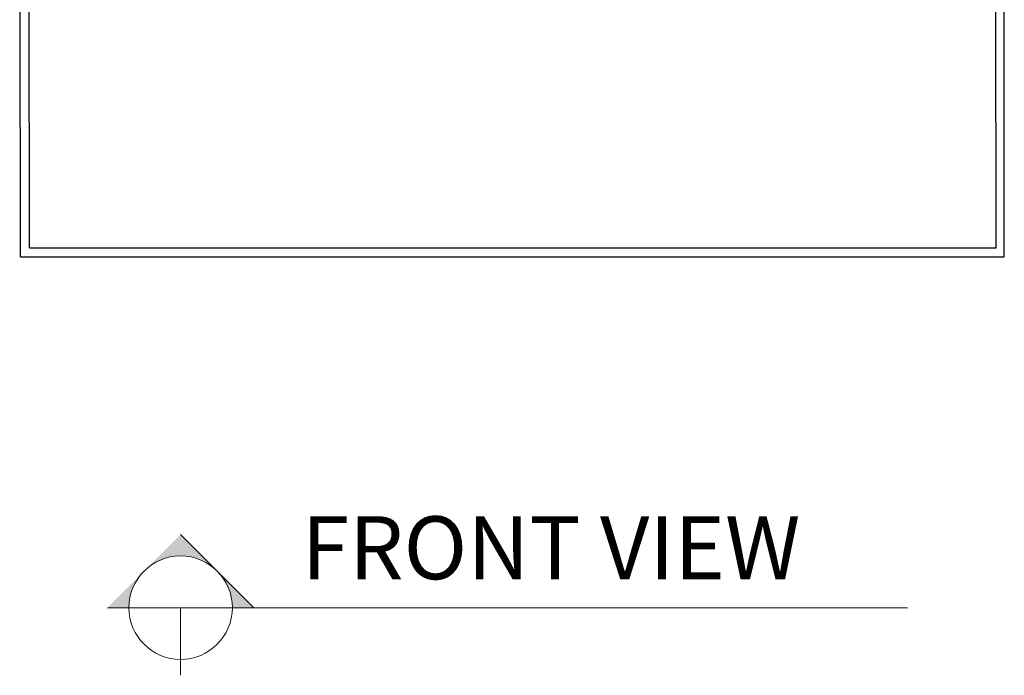
# Model space of a CAD drawing. Units: millimetres. Extents: x 9172 to 11392, y -495 to 1083.
# Drawn here: x 9422 to 9750, y -39 to 179 of the extents above; entities that cross this region are included whole.
import ezdxf

# ---------------------------------------------------------------- set-up
doc = ezdxf.new("R2010")
doc.units = ezdxf.units.MM
doc.styles.add('USER1', font='txt')

msp = doc.modelspace()

# ---------------------------------------------------------------- hatches: boundary and pattern name
at = {"linetype": 'Continuous', "lineweight": 13}
h = msp.add_hatch(color=144, dxfattribs=at)
h.paths.add_polyline_path([(9475.93, 7.65), (9463.74, -4.54, -0.414214), (9488.12, -4.54)])
h.paths.add_polyline_path([(9463.74, -4.54), (9451.55, -16.73), (9458.69, -16.73, -0.198912)])
h.paths.add_polyline_path([(9488.12, -4.54, -0.198912), (9493.17, -16.73), (9500.31, -16.73)])

# ---------------------------------------------------------------- linework, layer by layer
at = {"color": 1}
for p, q in [((9422.61, 100.18), (9422.32, 300.2)), ((9425.61, 103.18), (9425.32, 300.2)), ((9747.65, 103.18), (9747.37, 300.2)), ((9750.37, 100.18), (9750.37, 300.2)), ((9425.58, 103.18), (9747.63, 103.18)), ((9422.61, 100.18), (9750.37, 100.18))]:
    msp.add_line(p, q, dxfattribs=at)
at = {"color": 144, "linetype": 'Continuous', "lineweight": 13}
msp.add_line((9475.93, 7.65), (9500.31, -16.73), dxfattribs=at)
at = {"color": 144, "lineweight": 13}
for p, q in [((9451.55, -16.73), (9718.13, -16.73)), ((9475.93, -16.73), (9475.93, -39.26))]:
    msp.add_line(p, q, dxfattribs=at)
msp.add_circle((9475.93, -16.73), 17.24, dxfattribs=at)

# ---------------------------------------------------------------- texts
at = {"color": 144, "lineweight": 13, "style": 'USER1'}
msp.add_text('FRONT VIEW', height=20.96, dxfattribs=at).set_placement((9516.29, -7.23))

doc.saveas('drawing.dxf')
